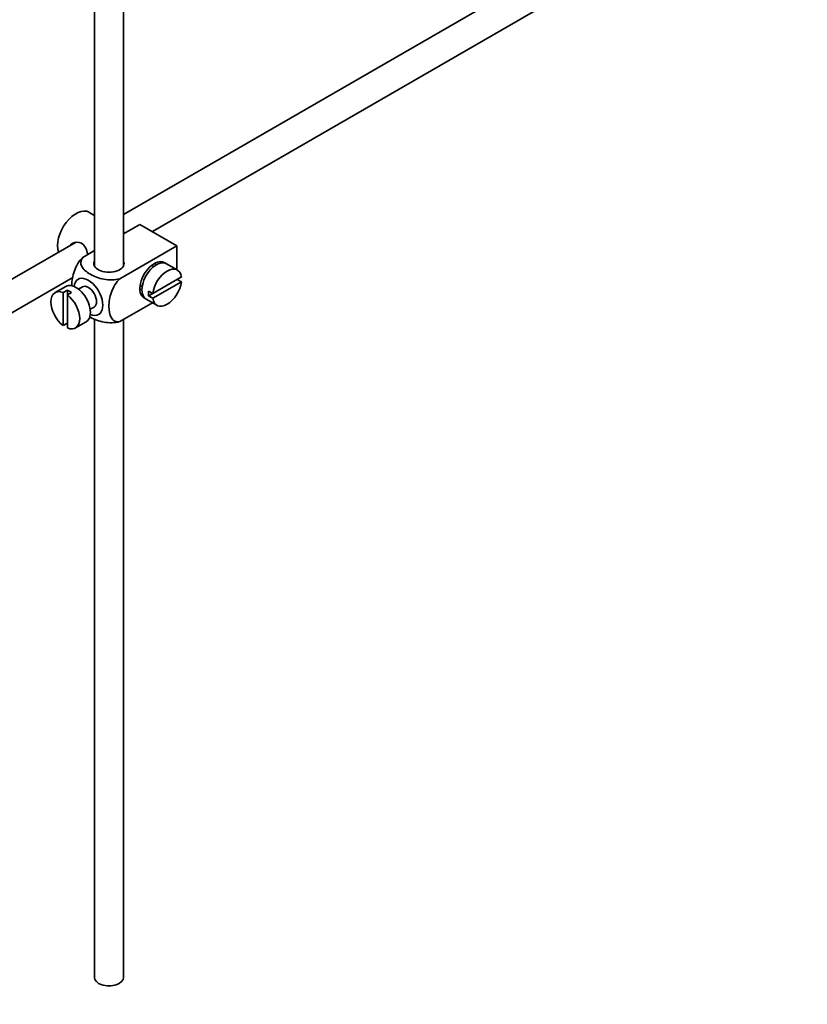
# Model space of a CAD drawing. Units: millimetres. Extents: x 0 to 1647, y 0 to 2168.
# Drawn here: x 326 to 461, y 148 to 317 of the extents above; entities that cross this region are included whole.
import ezdxf
from ezdxf import colors
from ezdxf.entities.mleader import LeaderData, LeaderLine
from ezdxf.math import Vec2, Vec3

# ---------------------------------------------------------------- set-up
doc = ezdxf.new("R2010")
doc.units = ezdxf.units.MM
doc.layers.add('DV7_Défaut', color=7, linetype='Continuous')
doc.layers.add('Défaut', color=7, linetype='Continuous')

# ---------------------------------------------------------------- blocks, each defined once
blk = doc.blocks.new('_DOT')
at = {"color": 0}
blk.add_line((0, 0), (-1, 0), dxfattribs=at)
at = {"color": 0, "const_width": 0.333}
blk.add_lwpolyline([(-0.1665, 0, 1), (0.1665, 0, 1)], format="xyb", close=True, dxfattribs=at)
blk = doc.blocks.new('SE6')
at = {"layer": 'DV7_Défaut', "color": 7, "linetype": 'Continuous', "lineweight": 35}
for p, q in [((338.62, 386.96), (338.62, 274.58)), ((343.62, 274.58), (343.62, 384.07)), ((348.57, 280.49), (452.75, 340.64)), ((413.67, 323.85), (343.62, 283.41)), ((338.62, 283.27), (337.71, 283.79)), ((346.42, 281.73), (343.62, 280.11)), ((346.42, 281.73), (352.79, 278.06)), ((343.85, 280.25), (343.62, 280.38)), ((335.35, 278.63), (260.06, 235.17)), ((338.62, 277.23), (336.62, 276.07)), ((352.79, 278.06), (342.98, 272.4)), ((352.79, 278.06), (352.79, 273.93)), ((348.81, 274.5), (348.46, 274.7)), ((352.84, 273.9), (351, 274.97)), ((262.56, 230.84), (334.91, 272.61)), ((353.54, 272.7), (348.64, 269.87)), ((353.54, 271.88), (352.83, 272.29)), ((333.71, 271.09), (331.87, 270.03)), ((333.98, 270.44), (333.27, 270.03)), ((333.98, 270.44), (333.98, 269.62)), ((336.58, 271.01), (335.9, 270.62)), ((346.46, 271.24), (346.81, 271.03)), ((348.64, 269.05), (353.54, 271.88)), ((333.27, 270.03), (333.27, 264.37)), ((333.98, 269.62), (334.68, 270.03)), ((333.98, 263.96), (333.98, 269.62)), ((347.5, 268.9), (349.34, 267.84)), ((348.64, 269.87), (347.93, 270.28)), ((348.64, 269.87), (347.93, 269.46)), ((347.93, 269.46), (348.64, 269.05)), ((337.9, 267.15), (338.58, 267.55)), ((348.58, 268.28), (342.98, 265.05)), ((338.62, 265.52), (338.62, 152.52)), ((343.62, 152.52), (343.62, 265.42)), ((333.27, 264.37), (333.98, 264.78)), ((335.37, 263.96), (337.21, 265.03))]:
    blk.add_line(p, q, dxfattribs=at)
for centre, major_axis, start_param, end_param in [((335.46, 279.9), (2.25, 3.9), 0, 2.687668), ((341.12, 275), (-2.6, 0), 6.004938, 6.283185), ((341.12, 275), (-2.6, 0), 0, 3.419839), ((348.9, 272.14), (-1.75, -3.03), 3.040405, 6.283185), ((349.25, 271.93), (1.75, 3.03), 0, 3.141593), ((351.09, 270.87), (-1.75, -3.03), 2.499542, 5.35444), ((347.84, 272.75), (1.25, 2.17), 0, 0.141897), ((347.84, 272.75), (1.25, 2.17), 6.141288, 6.283185), ((347.84, 272.75), (1.7, 2.94), -0.389872, -0.267297), ((337.58, 269.28), (1.75, -3.03), 0, 3.79273), ((333.62, 266.99), (1.75, -3.03), 2.499542, 5.35444), ((335.46, 268.06), (1.75, -3.03), 0, 3.141593), ((334.33, 267.4), (-1.75, 3.03), 5.35444, 5.641135), ((337.58, 269.28), (-1, 1.73), 3.141593, 6.283185), ((347.84, 272.75), (1.25, 2.17), 2.999696, 3.28349), ((351.09, 270.87), (1.75, 3.03), 2.499542, 5.35444), ((333.62, 266.99), (-1.75, 3.03), 2.499542, 5.35444), ((347.84, 272.75), (1.7, 2.94), 3.408889, 3.531465), ((348.9, 272.14), (-1.75, -3.03), 0, 0.101188), ((350.38, 271.28), (-1.75, -3.03), 5.35444, 5.641135), ((337.58, 269.28), (1.75, -3.03), 5.632048, 6.283185), ((341.12, 152.52), (-2.5, 0), 0, 3.141593)]:
    blk.add_ellipse(centre, major_axis=major_axis, ratio=0.57735, start_param=start_param, end_param=end_param, dxfattribs=at)
for points, knots in [([(337.48, 276.57), (337.46, 276.69), (337.43, 276.81), (337.21, 277.59), (336.9, 278.19), (335.91, 278.76), (335.28, 278.71), (334.66, 278.35), (334.54, 278.26), (334.43, 278.15)], [0, 0, 0, 0, 0.071898, 0.071898, 0.478839, 0.478839, 0.88578, 0.88578, 1, 1, 1, 1]), ([(336.62, 276.07), (335.99, 275.46), (335.48, 274.6), (334.87, 272.9), (334.74, 272.07), (334.74, 271.25), (334.75, 271.2), (334.75, 271.15)], [0, 0, 0, 0, 0.48304, 0.48304, 0.966079, 0.966079, 1, 1, 1, 1]), ([(342.98, 272.4), (342.14, 272.16), (341.14, 272.15), (339.36, 272.47), (338.58, 272.78), (337.26, 273.54), (336.73, 273.99), (336.18, 275.02), (336.21, 275.59), (336.62, 276.07)], [0, 0, 0, 0, 0.25, 0.25, 0.5, 0.5, 0.75, 0.75, 1, 1, 1, 1]), ([(342.98, 265.05), (342.35, 264.93), (341.84, 265.2), (341.23, 266.2), (341.11, 266.89), (341.11, 268.42), (341.24, 269.25), (341.85, 270.94), (342.36, 271.8), (342.98, 272.4)], [0, 0, 0, 0, 0.25, 0.25, 0.5, 0.5, 0.75, 0.75, 1, 1, 1, 1]), ([(337.76, 265.9), (337.82, 265.87), (337.88, 265.83), (338.6, 265.42), (339.38, 265.11), (341.15, 264.8), (342.15, 264.81), (342.98, 265.05)], [0, 0, 0, 0, 0.042593, 0.042593, 0.521297, 0.521297, 1, 1, 1, 1])]:
    blk.add_open_spline(points, degree=3, knots=knots, dxfattribs=at)

msp = doc.modelspace()

# ---------------------------------------------------------------- block references
at = {"layer": 'Défaut'}
msp.add_blockref('SE6', (0, 0), dxfattribs=at)

# ---------------------------------------------------------------- leaders
at = {"layer": 'Défaut', "color": 7, "linetype": 'Continuous', "lineweight": 18}
ml = msp.add_multileader_mtext('Standard', dxfattribs=at)
ml.set_content('{\\pxsm0.9;\\fSolid Edge ISO|b1||i0||c0|p34;\\W1.;28/11/2016\\P}', color=256)
ml.set_leader_properties()
ml.set_arrow_properties(name='DOT')
ml.build(insert=Vec2(0, 0))
ml.multileader.update_dxf_attribs({"leader_type": 0, "dogleg_length": 0, "arrow_head_size": 12})
ctx = ml.context
ctx.base_point, ctx.char_height, ctx.arrow_head_size, ctx.landing_gap_size = Vec3(1223.81, 2160.7), 12, 12, 4.2
notes = []
notes.append((ctx, [(0, (0, 0, 0), (0, 0), (1, 0), 1, [])]))
ctx.mtext.insert = Vec3(1225.81, 2166.82)
ml = msp.add_multileader_mtext('Standard', dxfattribs=at)
ml.set_content('{\\pxsm0.9;\\fArial|b1||i0||c0|p34;\\W1.;151\\P}', color=256)
ml.set_leader_properties()
ml.set_arrow_properties(name='DOT')
ml.build(insert=Vec2(0, 0))
ml.multileader.update_dxf_attribs({"leader_type": 0, "dogleg_length": 0, "arrow_head_size": 12})
ctx = ml.context
ctx.base_point, ctx.char_height, ctx.arrow_head_size, ctx.landing_gap_size = Vec3(504.68, 2160.53), 12, 12, 4.2
notes.append((ctx, [(0, (0, 0, 0), (0, 0), (1, 0), 1, [])]))
ctx.mtext.insert = Vec3(506.68, 2166.63)
for ctx, leaders in notes:
    for number, flags, end, landing, length, lines in leaders:
        leader = LeaderData()
        leader.index, (leader.has_last_leader_line, leader.has_dogleg_vector, leader.attachment_direction) = number, flags
        leader.last_leader_point, leader.dogleg_vector, leader.dogleg_length = Vec3(end), Vec3(landing), length
        for number, points, colour, breaks in lines:
            line = LeaderLine()
            line.index, line.vertices, line.color, line.breaks = number, Vec3.list(points), colors.encode_raw_color(colour), breaks
            leader.lines.append(line)
        ctx.leaders.append(leader)

doc.saveas('drawing.dxf')
